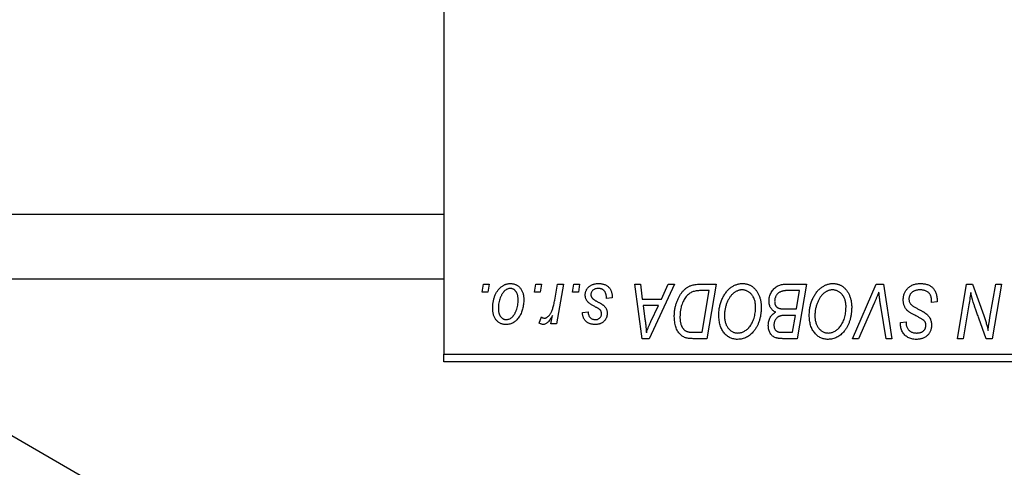
# Model space of a CAD drawing. Units: millimetres. Extents: x 15 to 463, y -11 to 292.
# Drawn here: x 138 to 201, y 116 to 145 of the extents above; entities that cross this region are included whole.
import ezdxf

# ---------------------------------------------------------------- set-up
doc = ezdxf.new("R2010")
doc.units = ezdxf.units.MM

msp = doc.modelspace()

# ---------------------------------------------------------------- linework, layer by layer
at = {"color": 7, "linetype": 'Continuous', "lineweight": 25}
for p, q in [((165.44, 197.685), (165.44, 123.685)), ((107.44, 132.685), (165.44, 132.685)), ((107.44, 128.535), (165.44, 128.535)), ((167.901, 127.685), (167.985, 128.185)), ((167.985, 128.185), (168.349, 128.185)), ((168.349, 128.185), (168.273, 127.685)), ((171.264, 127.685), (171.349, 128.185)), ((171.349, 128.185), (171.713, 128.185)), ((171.713, 128.185), (171.637, 127.685)), ((172.566, 127.167), (172.751, 128.185)), ((173.12, 128.185), (172.69, 125.64)), ((172.751, 128.185), (173.12, 128.185)), ((173.719, 127.685), (173.804, 128.185)), ((173.804, 128.185), (174.167, 128.185)), ((174.167, 128.185), (174.091, 127.685)), ((177.71, 128.185), (178.076, 128.185)), ((178.19, 124.685), (177.71, 128.185)), ((178.076, 128.185), (178.193, 127.231)), ((180.26, 128.185), (178.634, 124.685)), ((179.436, 127.231), (179.866, 128.185)), ((179.866, 128.185), (180.26, 128.185)), ((181.904, 128.185), (182.94, 128.185)), ((182.94, 128.185), (182.348, 124.685)), ((187.356, 128.185), (188.758, 128.185)), ((188.758, 128.185), (188.166, 124.685)), ((191.714, 124.685), (193.243, 128.185)), ((193.243, 128.185), (193.708, 128.185)), ((193.708, 128.185), (194.243, 124.685)), ((198.464, 124.685), (199.056, 128.185)), ((199.056, 128.185), (199.44, 128.185)), ((199.44, 128.185), (200.168, 126.173)), ((200.561, 126.049), (200.936, 128.185)), ((201.304, 128.185), (200.706, 124.685)), ((200.936, 128.185), (201.304, 128.185)), ((168.273, 127.685), (167.901, 127.685)), ((171.637, 127.685), (171.264, 127.685)), ((174.091, 127.685), (173.719, 127.685)), ((176.258, 127.321), (175.894, 127.276)), ((176.258, 127.368), (176.258, 127.321)), ((182.502, 127.776), (182.035, 127.776)), ((182.049, 125.094), (182.502, 127.776)), ((188.321, 127.776), (187.639, 127.776)), ((188.121, 126.594), (188.321, 127.776)), ((178.193, 127.231), (179.436, 127.231)), ((178.245, 126.821), (178.37, 125.941)), ((179.237, 126.821), (178.245, 126.821)), ((178.753, 125.783), (179.237, 126.821)), ((193.121, 126.974), (192.106, 124.685)), ((193.876, 124.685), (193.539, 126.77)), ((196.804, 127.003), (196.806, 127.116)), ((197.167, 127.046), (196.804, 127.003)), ((199.189, 126.736), (198.833, 124.685)), ((171.576, 125.687), (171.721, 126.084)), ((172.321, 125.64), (172.414, 126.166)), ((174.349, 126.367), (174.713, 126.412)), ((187.35, 126.594), (188.121, 126.594)), ((188.051, 126.185), (187.46, 126.185)), ((187.867, 125.094), (188.051, 126.185)), ((172.69, 125.64), (172.321, 125.64)), ((194.801, 125.654), (194.804, 125.731)), ((194.804, 125.731), (195.167, 125.767)), ((195.167, 125.767), (195.165, 125.687)), ((200.322, 124.685), (199.845, 126.004)), ((181.52, 125.094), (182.049, 125.094)), ((187.244, 125.094), (187.867, 125.094)), ((178.634, 124.685), (178.19, 124.685)), ((182.348, 124.685), (181.476, 124.685)), ((188.166, 124.685), (187.271, 124.685)), ((192.106, 124.685), (191.714, 124.685)), ((194.243, 124.685), (193.876, 124.685)), ((198.833, 124.685), (198.464, 124.685)), ((200.706, 124.685), (200.322, 124.685)), ((165.44, 123.685), (224.44, 123.685)), ((165.44, 123.185), (165.44, 123.685)), ((224.44, 123.185), (165.44, 123.185)), ((168.503, 100.614), (132.163, 121.592))]:
    msp.add_line(p, q, dxfattribs=at)
for points, knots in [([(168.576, 126.658), (168.577, 126.697), (168.578, 126.773), (168.585, 126.885), (168.598, 126.995), (168.617, 127.101), (168.639, 127.204), (168.667, 127.304), (168.7, 127.4), (168.738, 127.494), (168.781, 127.583), (168.827, 127.666), (168.874, 127.745), (168.927, 127.816), (168.981, 127.883), (169.039, 127.943), (169.099, 127.998), (169.163, 128.047), (169.228, 128.091), (169.296, 128.127), (169.362, 128.16), (169.431, 128.185), (169.499, 128.206), (169.569, 128.22), (169.639, 128.229), (169.687, 128.23), (169.71, 128.231)], [0, 0, 0, 0, 0.053887, 0.10621, 0.157124, 0.207438, 0.256513, 0.304544, 0.3521, 0.399235, 0.445357, 0.489432, 0.532172, 0.573359, 0.613262, 0.652067, 0.689972, 0.727452, 0.763934, 0.799438, 0.833881, 0.867766, 0.900909, 0.933965, 0.966924, 1, 1, 1, 1]), ([(169.71, 128.231), (169.741, 128.23), (169.802, 128.228), (169.89, 128.215), (169.974, 128.194), (170.055, 128.164), (170.13, 128.125), (170.202, 128.079), (170.27, 128.023), (170.333, 127.959), (170.39, 127.888), (170.44, 127.811), (170.482, 127.727), (170.517, 127.636), (170.543, 127.54), (170.562, 127.438), (170.575, 127.329), (170.576, 127.255), (170.576, 127.216)], [0, 0, 0, 0, 0.061665, 0.120569, 0.178262, 0.235385, 0.291755, 0.34827, 0.406514, 0.466491, 0.52747, 0.588852, 0.650942, 0.715444, 0.781773, 0.85073, 0.923674, 1, 1, 1, 1]), ([(174.531, 127.493), (174.531, 127.518), (174.533, 127.567), (174.544, 127.639), (174.561, 127.709), (174.587, 127.775), (174.619, 127.839), (174.658, 127.901), (174.704, 127.959), (174.758, 128.014), (174.817, 128.066), (174.882, 128.11), (174.954, 128.147), (175.03, 128.178), (175.113, 128.201), (175.2, 128.219), (175.293, 128.228), (175.357, 128.23), (175.389, 128.231)], [0, 0, 0, 0, 0.058852, 0.116018, 0.1721, 0.227732, 0.284067, 0.34122, 0.399802, 0.460384, 0.522324, 0.584436, 0.647043, 0.712334, 0.779316, 0.848929, 0.922688, 1, 1, 1, 1]), ([(175.389, 128.231), (175.422, 128.23), (175.487, 128.229), (175.58, 128.218), (175.668, 128.2), (175.752, 128.176), (175.829, 128.144), (175.9, 128.105), (175.967, 128.059), (176.027, 128.006), (176.082, 127.946), (176.13, 127.881), (176.169, 127.81), (176.203, 127.733), (176.227, 127.649), (176.246, 127.561), (176.256, 127.467), (176.257, 127.402), (176.258, 127.368)], [0, 0, 0, 0, 0.071079, 0.13897, 0.203112, 0.264885, 0.325148, 0.383471, 0.441163, 0.499092, 0.556603, 0.614764, 0.673335, 0.732854, 0.795263, 0.860009, 0.927899, 1, 1, 1, 1]), ([(180.258, 126.118), (180.258, 126.16), (180.259, 126.243), (180.267, 126.365), (180.279, 126.485), (180.296, 126.602), (180.318, 126.716), (180.345, 126.827), (180.376, 126.935), (180.425, 127.073), (180.493, 127.236), (180.585, 127.416), (180.687, 127.579), (180.78, 127.702), (180.86, 127.789), (180.921, 127.85), (180.985, 127.904), (181.052, 127.954), (181.12, 127.999), (181.192, 128.038), (181.265, 128.073), (181.316, 128.092), (181.342, 128.101)], [0, 0, 0, 0, 0.052452, 0.103815, 0.153847, 0.203251, 0.25154, 0.299114, 0.346, 0.392481, 0.482122, 0.566403, 0.646146, 0.722004, 0.758498, 0.794325, 0.82942, 0.864146, 0.898169, 0.931984, 0.966048, 1, 1, 1, 1]), ([(181.342, 128.101), (181.383, 128.114), (181.467, 128.142), (181.603, 128.167), (181.749, 128.183), (181.851, 128.184), (181.904, 128.185)], [0, 0, 0, 0, 0.224825, 0.465733, 0.72357, 1, 1, 1, 1]), ([(183.122, 126.198), (183.122, 126.246), (183.124, 126.343), (183.135, 126.485), (183.152, 126.624), (183.177, 126.76), (183.209, 126.892), (183.247, 127.021), (183.294, 127.146), (183.347, 127.267), (183.405, 127.383), (183.467, 127.492), (183.533, 127.594), (183.603, 127.688), (183.676, 127.775), (183.753, 127.854), (183.834, 127.926), (183.919, 127.99), (184.006, 128.046), (184.094, 128.096), (184.183, 128.137), (184.274, 128.171), (184.366, 128.198), (184.459, 128.217), (184.553, 128.229), (184.616, 128.23), (184.647, 128.231)], [0, 0, 0, 0, 0.051795, 0.102706, 0.152363, 0.20141, 0.249746, 0.297455, 0.344845, 0.392009, 0.438322, 0.482904, 0.52599, 0.567516, 0.607845, 0.646963, 0.685433, 0.723119, 0.76018, 0.796023, 0.830829, 0.865359, 0.899013, 0.932797, 0.966382, 1, 1, 1, 1]), ([(184.647, 128.231), (184.675, 128.23), (184.729, 128.229), (184.809, 128.221), (184.887, 128.206), (184.962, 128.188), (185.036, 128.163), (185.108, 128.133), (185.178, 128.097), (185.245, 128.056), (185.31, 128.008), (185.373, 127.957), (185.431, 127.898), (185.488, 127.835), (185.539, 127.765), (185.591, 127.691), (185.636, 127.61), (185.68, 127.524), (185.72, 127.434), (185.755, 127.341), (185.784, 127.244), (185.807, 127.145), (185.826, 127.042), (185.839, 126.936), (185.847, 126.828), (185.848, 126.754), (185.849, 126.717)], [0, 0, 0, 0, 0.037871, 0.075237, 0.11171, 0.148029, 0.183728, 0.219856, 0.256064, 0.292697, 0.329695, 0.367325, 0.405491, 0.444657, 0.485073, 0.526789, 0.569693, 0.61444, 0.660121, 0.706461, 0.752896, 0.800235, 0.848718, 0.897827, 0.948312, 1, 1, 1, 1]), ([(186.349, 127.096), (186.351, 127.145), (186.354, 127.242), (186.382, 127.385), (186.428, 127.523), (186.492, 127.655), (186.568, 127.778), (186.657, 127.886), (186.754, 127.979), (186.862, 128.053), (186.977, 128.112), (187.098, 128.155), (187.225, 128.18), (187.312, 128.183), (187.356, 128.185)], [0, 0, 0, 0, 0.088578, 0.176365, 0.264048, 0.353928, 0.442467, 0.526724, 0.607259, 0.686569, 0.765062, 0.842252, 0.920056, 1, 1, 1, 1]), ([(188.94, 126.198), (188.941, 126.246), (188.942, 126.343), (188.953, 126.485), (188.971, 126.624), (188.995, 126.76), (189.027, 126.892), (189.065, 127.021), (189.112, 127.146), (189.165, 127.267), (189.223, 127.383), (189.286, 127.492), (189.351, 127.594), (189.421, 127.688), (189.494, 127.775), (189.571, 127.854), (189.652, 127.926), (189.737, 127.99), (189.824, 128.046), (189.912, 128.096), (190.002, 128.137), (190.092, 128.171), (190.184, 128.198), (190.277, 128.217), (190.371, 128.229), (190.434, 128.23), (190.465, 128.231)], [0, 0, 0, 0, 0.051795, 0.102706, 0.152363, 0.20141, 0.249746, 0.297455, 0.344845, 0.392009, 0.438322, 0.482904, 0.52599, 0.567516, 0.607845, 0.646963, 0.685433, 0.723119, 0.76018, 0.796023, 0.830829, 0.865359, 0.899013, 0.932797, 0.966382, 1, 1, 1, 1]), ([(190.465, 128.231), (190.493, 128.23), (190.547, 128.229), (190.627, 128.221), (190.705, 128.206), (190.781, 128.188), (190.855, 128.163), (190.926, 128.133), (190.996, 128.097), (191.064, 128.056), (191.128, 128.008), (191.191, 127.957), (191.249, 127.898), (191.306, 127.835), (191.358, 127.765), (191.409, 127.691), (191.454, 127.61), (191.499, 127.524), (191.538, 127.434), (191.573, 127.341), (191.602, 127.244), (191.626, 127.145), (191.644, 127.042), (191.658, 126.936), (191.665, 126.828), (191.667, 126.754), (191.667, 126.717)], [0, 0, 0, 0, 0.037871, 0.075237, 0.11171, 0.148029, 0.183728, 0.219856, 0.256064, 0.292697, 0.329695, 0.367325, 0.405491, 0.444657, 0.485073, 0.526789, 0.569693, 0.61444, 0.660121, 0.706461, 0.752896, 0.800235, 0.848718, 0.897827, 0.948312, 1, 1, 1, 1]), ([(194.985, 127.202), (194.986, 127.238), (194.988, 127.309), (195.003, 127.413), (195.026, 127.512), (195.06, 127.607), (195.103, 127.697), (195.154, 127.783), (195.217, 127.863), (195.288, 127.938), (195.366, 128.007), (195.451, 128.067), (195.542, 128.117), (195.639, 128.16), (195.742, 128.191), (195.851, 128.214), (195.965, 128.229), (196.043, 128.23), (196.083, 128.231)], [0, 0, 0, 0, 0.064063, 0.126107, 0.186256, 0.245249, 0.304005, 0.363142, 0.423185, 0.484539, 0.546603, 0.607929, 0.669556, 0.731585, 0.795104, 0.860914, 0.928802, 1, 1, 1, 1]), ([(196.083, 128.231), (196.126, 128.23), (196.21, 128.228), (196.331, 128.215), (196.444, 128.192), (196.55, 128.161), (196.647, 128.121), (196.736, 128.071), (196.818, 128.013), (196.891, 127.945), (196.956, 127.868), (197.013, 127.781), (197.06, 127.683), (197.099, 127.575), (197.13, 127.457), (197.15, 127.329), (197.164, 127.191), (197.166, 127.095), (197.167, 127.046)], [0, 0, 0, 0, 0.069813, 0.135756, 0.198279, 0.257801, 0.314499, 0.369728, 0.423862, 0.477334, 0.531777, 0.587807, 0.646597, 0.708548, 0.77428, 0.844627, 0.919771, 1, 1, 1, 1]), ([(169.708, 127.912), (169.679, 127.911), (169.62, 127.907), (169.534, 127.879), (169.447, 127.835), (169.377, 127.785), (169.322, 127.736), (169.282, 127.692), (169.241, 127.644), (169.204, 127.589), (169.167, 127.529), (169.133, 127.462), (169.098, 127.391), (169.055, 127.288), (169.009, 127.155), (168.97, 126.991), (168.944, 126.824), (168.941, 126.713), (168.94, 126.657)], [0, 0, 0, 0, 0.053425, 0.109478, 0.169112, 0.234618, 0.269752, 0.306737, 0.345761, 0.387171, 0.431313, 0.477881, 0.527419, 0.57983, 0.686161, 0.791027, 0.895339, 1, 1, 1, 1]), ([(170.213, 127.177), (170.212, 127.207), (170.212, 127.264), (170.204, 127.347), (170.193, 127.424), (170.178, 127.496), (170.157, 127.562), (170.132, 127.623), (170.103, 127.678), (170.069, 127.727), (170.032, 127.771), (169.992, 127.808), (169.951, 127.841), (169.907, 127.867), (169.86, 127.887), (169.811, 127.902), (169.76, 127.911), (169.725, 127.912), (169.708, 127.912)], [0, 0, 0, 0, 0.088184, 0.17167, 0.249291, 0.322782, 0.392041, 0.457395, 0.519415, 0.579174, 0.636161, 0.690979, 0.74317, 0.794502, 0.844819, 0.895417, 0.947312, 1, 1, 1, 1]), ([(174.714, 127.031), (174.7, 127.047), (174.671, 127.079), (174.633, 127.13), (174.602, 127.184), (174.576, 127.241), (174.555, 127.3), (174.541, 127.362), (174.532, 127.427), (174.531, 127.471), (174.531, 127.493)], [0, 0, 0, 0, 0.127256, 0.25168, 0.373898, 0.494721, 0.617081, 0.741318, 0.869061, 1, 1, 1, 1]), ([(175.372, 127.912), (175.337, 127.911), (175.271, 127.909), (175.176, 127.888), (175.093, 127.854), (175.022, 127.805), (174.965, 127.747), (174.924, 127.679), (174.898, 127.603), (174.896, 127.549), (174.894, 127.522)], [0, 0, 0, 0, 0.151123, 0.288739, 0.416554, 0.539742, 0.656529, 0.769283, 0.881509, 1, 1, 1, 1]), ([(174.894, 127.522), (174.895, 127.502), (174.897, 127.462), (174.912, 127.405), (174.936, 127.35), (174.959, 127.317), (174.97, 127.3)], [0, 0, 0, 0, 0.251172, 0.496894, 0.743788, 1, 1, 1, 1]), ([(174.97, 127.3), (174.978, 127.291), (174.994, 127.273), (175.023, 127.247), (175.057, 127.218), (175.098, 127.19), (175.144, 127.158), (175.197, 127.126), (175.256, 127.093), (175.298, 127.071), (175.319, 127.059)], [0, 0, 0, 0, 0.080283, 0.171103, 0.276532, 0.393564, 0.524392, 0.668749, 0.827732, 1, 1, 1, 1]), ([(175.894, 127.276), (175.894, 127.302), (175.894, 127.352), (175.888, 127.425), (175.877, 127.492), (175.863, 127.555), (175.842, 127.612), (175.819, 127.665), (175.79, 127.712), (175.757, 127.755), (175.72, 127.791), (175.68, 127.825), (175.636, 127.851), (175.59, 127.874), (175.54, 127.892), (175.487, 127.903), (175.431, 127.912), (175.392, 127.912), (175.372, 127.912)], [0, 0, 0, 0, 0.082639, 0.160258, 0.233163, 0.301743, 0.365992, 0.427724, 0.486224, 0.542935, 0.59868, 0.653614, 0.708092, 0.762681, 0.819025, 0.876581, 0.937043, 1, 1, 1, 1]), ([(182.035, 127.776), (181.982, 127.775), (181.881, 127.774), (181.736, 127.761), (181.603, 127.741), (181.48, 127.711), (181.366, 127.669), (181.26, 127.611), (181.16, 127.536), (181.065, 127.446), (180.977, 127.337), (180.896, 127.208), (180.82, 127.061), (180.751, 126.895), (180.692, 126.714), (180.652, 126.518), (180.626, 126.311), (180.623, 126.169), (180.622, 126.096)], [0, 0, 0, 0, 0.062915, 0.120932, 0.174541, 0.224149, 0.271664, 0.31946, 0.368868, 0.420564, 0.475738, 0.536011, 0.602025, 0.674156, 0.750579, 0.829645, 0.912679, 1, 1, 1, 1]), ([(184.621, 127.821), (184.599, 127.821), (184.554, 127.82), (184.488, 127.81), (184.422, 127.796), (184.356, 127.775), (184.29, 127.748), (184.225, 127.715), (184.16, 127.677), (184.096, 127.633), (184.032, 127.583), (183.972, 127.525), (183.913, 127.461), (183.858, 127.39), (183.805, 127.312), (183.754, 127.228), (183.706, 127.137), (183.661, 127.04), (183.62, 126.938), (183.583, 126.834), (183.553, 126.727), (183.528, 126.618), (183.509, 126.507), (183.496, 126.393), (183.487, 126.277), (183.486, 126.199), (183.485, 126.16)], [0, 0, 0, 0, 0.030176, 0.060293, 0.090803, 0.121741, 0.153666, 0.186656, 0.220594, 0.25591, 0.292425, 0.329862, 0.368912, 0.409588, 0.452023, 0.496192, 0.542678, 0.591467, 0.641257, 0.690858, 0.741213, 0.791552, 0.842645, 0.894004, 0.946744, 1, 1, 1, 1]), ([(185.485, 126.734), (185.485, 126.774), (185.483, 126.853), (185.471, 126.968), (185.451, 127.077), (185.424, 127.179), (185.387, 127.276), (185.342, 127.365), (185.291, 127.45), (185.23, 127.525), (185.165, 127.595), (185.096, 127.655), (185.024, 127.707), (184.95, 127.749), (184.871, 127.781), (184.791, 127.805), (184.707, 127.818), (184.65, 127.82), (184.621, 127.821)], [0, 0, 0, 0, 0.078033, 0.152299, 0.22365, 0.292087, 0.357858, 0.42248, 0.486131, 0.549178, 0.610839, 0.669701, 0.726227, 0.781477, 0.835572, 0.889574, 0.944401, 1, 1, 1, 1]), ([(187.28, 127.758), (187.254, 127.752), (187.202, 127.74), (187.128, 127.714), (187.058, 127.685), (186.994, 127.649), (186.934, 127.605), (186.88, 127.552), (186.832, 127.489), (186.79, 127.418), (186.756, 127.341), (186.731, 127.259), (186.715, 127.174), (186.714, 127.116), (186.713, 127.086)], [0, 0, 0, 0, 0.0844041, 0.1647797, 0.2435569, 0.3199881, 0.3960936, 0.4739402, 0.5550729, 0.6418717, 0.7308445, 0.8189541, 0.9082363, 1, 1, 1, 1]), ([(187.639, 127.776), (187.617, 127.776), (187.576, 127.776), (187.517, 127.775), (187.464, 127.773), (187.416, 127.772), (187.374, 127.769), (187.338, 127.765), (187.307, 127.763), (187.288, 127.759), (187.28, 127.758)], [0, 0, 0, 0, 0.179752, 0.343748, 0.491948, 0.624351, 0.741161, 0.842384, 0.929856, 1, 1, 1, 1]), ([(190.439, 127.821), (190.417, 127.821), (190.372, 127.82), (190.306, 127.81), (190.24, 127.796), (190.174, 127.775), (190.109, 127.748), (190.043, 127.715), (189.978, 127.677), (189.914, 127.633), (189.851, 127.583), (189.79, 127.525), (189.731, 127.461), (189.676, 127.39), (189.623, 127.312), (189.573, 127.228), (189.524, 127.137), (189.479, 127.04), (189.439, 126.938), (189.402, 126.834), (189.372, 126.727), (189.346, 126.618), (189.327, 126.507), (189.314, 126.393), (189.305, 126.277), (189.304, 126.199), (189.304, 126.16)], [0, 0, 0, 0, 0.030176, 0.060293, 0.090803, 0.121741, 0.153666, 0.186656, 0.220594, 0.25591, 0.292425, 0.329862, 0.368912, 0.409588, 0.452023, 0.496192, 0.542678, 0.591467, 0.641257, 0.690858, 0.741213, 0.791552, 0.842645, 0.894004, 0.946744, 1, 1, 1, 1]), ([(191.304, 126.734), (191.303, 126.774), (191.301, 126.853), (191.289, 126.968), (191.269, 127.077), (191.242, 127.179), (191.205, 127.276), (191.16, 127.365), (191.109, 127.45), (191.048, 127.525), (190.983, 127.595), (190.914, 127.655), (190.843, 127.707), (190.768, 127.749), (190.69, 127.781), (190.609, 127.805), (190.525, 127.818), (190.468, 127.82), (190.439, 127.821)], [0, 0, 0, 0, 0.078033, 0.152299, 0.22365, 0.292087, 0.357858, 0.42248, 0.486131, 0.549178, 0.610839, 0.669701, 0.726227, 0.781477, 0.835572, 0.889574, 0.944401, 1, 1, 1, 1]), ([(193.417, 127.685), (193.402, 127.648), (193.373, 127.577), (193.332, 127.472), (193.291, 127.374), (193.253, 127.282), (193.217, 127.196), (193.183, 127.117), (193.152, 127.043), (193.131, 126.996), (193.121, 126.974)], [0, 0, 0, 0, 0.1551393, 0.3012025, 0.4388837, 0.5686908, 0.6885672, 0.8009304, 0.9050613, 1, 1, 1, 1]), ([(193.539, 126.77), (193.531, 126.816), (193.516, 126.906), (193.495, 127.037), (193.478, 127.162), (193.461, 127.28), (193.447, 127.391), (193.435, 127.495), (193.425, 127.592), (193.42, 127.655), (193.417, 127.685)], [0, 0, 0, 0, 0.151929, 0.2959, 0.432574, 0.56142, 0.682341, 0.796113, 0.901992, 1, 1, 1, 1]), ([(196.059, 127.821), (196.033, 127.821), (195.981, 127.82), (195.905, 127.812), (195.833, 127.799), (195.766, 127.781), (195.703, 127.757), (195.644, 127.728), (195.589, 127.694), (195.54, 127.654), (195.495, 127.611), (195.456, 127.566), (195.423, 127.517), (195.396, 127.466), (195.375, 127.412), (195.36, 127.355), (195.35, 127.296), (195.349, 127.256), (195.349, 127.236)], [0, 0, 0, 0, 0.077104, 0.151107, 0.221012, 0.288111, 0.353658, 0.416427, 0.478853, 0.540527, 0.600859, 0.658915, 0.715398, 0.771409, 0.826731, 0.88297, 0.940769, 1, 1, 1, 1]), ([(196.71, 127.519), (196.697, 127.541), (196.67, 127.585), (196.614, 127.643), (196.546, 127.695), (196.467, 127.739), (196.377, 127.777), (196.278, 127.802), (196.172, 127.819), (196.097, 127.821), (196.059, 127.821)], [0, 0, 0, 0, 0.101633, 0.207178, 0.319002, 0.440827, 0.569558, 0.70449, 0.847807, 1, 1, 1, 1]), ([(196.806, 127.116), (196.805, 127.153), (196.804, 127.225), (196.784, 127.329), (196.756, 127.428), (196.725, 127.489), (196.71, 127.519)], [0, 0, 0, 0, 0.263644, 0.515552, 0.760584, 1, 1, 1, 1]), ([(199.321, 127.655), (199.301, 127.503), (199.262, 127.196), (199.214, 126.89), (199.189, 126.736)], [0, 0, 0, 0, 0.496159, 1, 1, 1, 1]), ([(199.507, 126.97), (199.492, 127.018), (199.461, 127.119), (199.416, 127.282), (199.368, 127.462), (199.337, 127.589), (199.321, 127.655)], [0, 0, 0, 0, 0.212177, 0.448901, 0.711491, 1, 1, 1, 1]), ([(170.576, 127.216), (170.575, 127.161), (170.574, 127.051), (170.558, 126.89), (170.534, 126.736), (170.5, 126.588), (170.457, 126.447), (170.402, 126.313), (170.338, 126.185), (170.266, 126.064), (170.185, 125.955), (170.097, 125.858), (170.001, 125.777), (169.899, 125.71), (169.79, 125.657), (169.674, 125.621), (169.552, 125.598), (169.468, 125.595), (169.425, 125.594)], [0, 0, 0, 0, 0.075361, 0.148117, 0.218524, 0.286637, 0.35345, 0.41845, 0.482958, 0.546673, 0.608539, 0.667297, 0.723239, 0.777918, 0.831968, 0.886506, 0.942213, 1, 1, 1, 1]), ([(169.441, 125.912), (169.471, 125.914), (169.533, 125.918), (169.626, 125.944), (169.715, 125.989), (169.788, 126.038), (169.844, 126.086), (169.885, 126.13), (169.924, 126.179), (169.962, 126.233), (169.998, 126.292), (170.032, 126.358), (170.064, 126.429), (170.104, 126.531), (170.149, 126.664), (170.185, 126.831), (170.209, 127.003), (170.211, 127.119), (170.213, 127.177)], [0, 0, 0, 0, 0.056577, 0.114643, 0.175384, 0.24079, 0.275462, 0.31222, 0.350413, 0.390876, 0.43379, 0.479106, 0.526596, 0.57736, 0.681625, 0.785879, 0.892047, 1, 1, 1, 1]), ([(171.904, 126.003), (171.92, 126.004), (171.951, 126.006), (171.997, 126.019), (172.043, 126.039), (172.09, 126.067), (172.135, 126.104), (172.18, 126.148), (172.226, 126.2), (172.272, 126.261), (172.317, 126.332), (172.358, 126.416), (172.399, 126.511), (172.437, 126.618), (172.472, 126.738), (172.506, 126.87), (172.538, 127.015), (172.557, 127.115), (172.566, 127.167)], [0, 0, 0, 0, 0.032057, 0.065563, 0.1004, 0.138203, 0.179014, 0.223451, 0.271866, 0.324928, 0.383448, 0.448795, 0.520957, 0.601401, 0.688814, 0.784611, 0.888305, 1, 1, 1, 1]), ([(175.24, 126.695), (175.208, 126.712), (175.146, 126.745), (175.058, 126.795), (174.979, 126.841), (174.908, 126.884), (174.847, 126.925), (174.794, 126.962), (174.75, 126.997), (174.725, 127.02), (174.714, 127.031)], [0, 0, 0, 0, 0.175104, 0.336641, 0.483545, 0.615462, 0.732507, 0.835766, 0.924528, 1, 1, 1, 1]), ([(175.54, 126.468), (175.536, 126.476), (175.527, 126.493), (175.507, 126.518), (175.48, 126.543), (175.446, 126.571), (175.404, 126.6), (175.356, 126.631), (175.301, 126.663), (175.261, 126.684), (175.24, 126.695)], [0, 0, 0, 0, 0.06849, 0.150949, 0.248595, 0.363966, 0.496464, 0.644974, 0.813896, 1, 1, 1, 1]), ([(175.319, 127.059), (175.344, 127.046), (175.392, 127.021), (175.46, 126.983), (175.521, 126.949), (175.576, 126.916), (175.624, 126.886), (175.666, 126.858), (175.7, 126.833), (175.738, 126.803), (175.778, 126.764), (175.819, 126.713), (175.856, 126.658), (175.886, 126.597), (175.91, 126.533), (175.928, 126.465), (175.938, 126.393), (175.939, 126.344), (175.94, 126.319)], [0, 0, 0, 0, 0.081881, 0.157335, 0.225441, 0.287158, 0.342152, 0.390244, 0.432081, 0.467328, 0.530587, 0.593669, 0.657793, 0.72303, 0.789229, 0.856822, 0.926983, 1, 1, 1, 1]), ([(185.083, 125.437), (185.116, 125.478), (185.181, 125.561), (185.263, 125.697), (185.331, 125.844), (185.388, 126.001), (185.431, 126.17), (185.463, 126.348), (185.482, 126.538), (185.484, 126.668), (185.485, 126.734)], [0, 0, 0, 0, 0.113035, 0.226833, 0.343503, 0.463933, 0.588336, 0.718997, 0.855944, 1, 1, 1, 1]), ([(185.849, 126.717), (185.847, 126.639), (185.844, 126.487), (185.822, 126.265), (185.785, 126.054), (185.732, 125.854), (185.665, 125.665), (185.582, 125.487), (185.485, 125.32), (185.408, 125.219), (185.37, 125.168)], [0, 0, 0, 0, 0.1409755, 0.2756587, 0.405254, 0.529661, 0.6505885, 0.7685867, 0.8846941, 1, 1, 1, 1]), ([(186.786, 126.39), (186.752, 126.405), (186.685, 126.436), (186.597, 126.499), (186.521, 126.573), (186.458, 126.659), (186.408, 126.755), (186.374, 126.86), (186.353, 126.975), (186.35, 127.055), (186.349, 127.096)], [0, 0, 0, 0, 0.126608, 0.247435, 0.365969, 0.484667, 0.605544, 0.729814, 0.860223, 1, 1, 1, 1]), ([(186.713, 127.086), (186.713, 127.066), (186.714, 127.026), (186.72, 126.968), (186.731, 126.914), (186.747, 126.865), (186.766, 126.819), (186.79, 126.778), (186.82, 126.743), (186.853, 126.71), (186.892, 126.682), (186.938, 126.659), (186.991, 126.638), (187.05, 126.622), (187.115, 126.609), (187.188, 126.6), (187.267, 126.596), (187.321, 126.595), (187.35, 126.594)], [0, 0, 0, 0, 0.066266, 0.129062, 0.187439, 0.242568, 0.294745, 0.345267, 0.394489, 0.443474, 0.49418, 0.548994, 0.609496, 0.674326, 0.745687, 0.82396, 0.908624, 1, 1, 1, 1]), ([(190.902, 125.437), (190.934, 125.478), (190.999, 125.561), (191.081, 125.697), (191.149, 125.844), (191.207, 126.001), (191.249, 126.17), (191.282, 126.348), (191.3, 126.538), (191.302, 126.668), (191.304, 126.734)], [0, 0, 0, 0, 0.113035, 0.226833, 0.343503, 0.463933, 0.588336, 0.718997, 0.855944, 1, 1, 1, 1]), ([(191.667, 126.717), (191.666, 126.639), (191.663, 126.487), (191.64, 126.265), (191.603, 126.054), (191.55, 125.854), (191.483, 125.665), (191.4, 125.487), (191.303, 125.32), (191.226, 125.219), (191.188, 125.168)], [0, 0, 0, 0, 0.1409755, 0.2756587, 0.405254, 0.529661, 0.6505885, 0.7685867, 0.8846941, 1, 1, 1, 1]), ([(195.676, 126.223), (195.648, 126.239), (195.593, 126.268), (195.515, 126.312), (195.444, 126.353), (195.382, 126.393), (195.327, 126.43), (195.281, 126.466), (195.242, 126.499), (195.201, 126.541), (195.158, 126.596), (195.114, 126.666), (195.075, 126.742), (195.043, 126.823), (195.017, 126.911), (194.999, 127.004), (194.987, 127.101), (194.986, 127.168), (194.985, 127.202)], [0, 0, 0, 0, 0.075997, 0.145862, 0.209346, 0.266593, 0.318313, 0.363687, 0.403716, 0.437756, 0.501182, 0.565346, 0.631167, 0.699697, 0.770608, 0.843961, 0.920277, 1, 1, 1, 1]), ([(195.349, 127.236), (195.35, 127.207), (195.352, 127.151), (195.37, 127.071), (195.4, 126.996), (195.429, 126.952), (195.443, 126.929)], [0, 0, 0, 0, 0.262351, 0.512683, 0.755331, 1, 1, 1, 1]), ([(195.443, 126.929), (195.453, 126.918), (195.474, 126.893), (195.514, 126.858), (195.562, 126.819), (195.621, 126.778), (195.69, 126.734), (195.769, 126.687), (195.858, 126.638), (195.921, 126.604), (195.954, 126.587)], [0, 0, 0, 0, 0.071655, 0.157052, 0.257531, 0.373864, 0.506125, 0.65449, 0.819085, 1, 1, 1, 1]), ([(199.845, 126.004), (199.828, 126.051), (199.794, 126.143), (199.744, 126.279), (199.698, 126.408), (199.653, 126.532), (199.613, 126.65), (199.575, 126.762), (199.54, 126.868), (199.518, 126.937), (199.507, 126.97)], [0, 0, 0, 0, 0.147332, 0.288495, 0.422604, 0.550785, 0.67258, 0.788449, 0.897293, 1, 1, 1, 1]), ([(169.425, 125.594), (169.395, 125.595), (169.336, 125.597), (169.249, 125.609), (169.167, 125.632), (169.088, 125.661), (169.013, 125.701), (168.943, 125.749), (168.876, 125.805), (168.814, 125.87), (168.759, 125.943), (168.709, 126.024), (168.668, 126.112), (168.635, 126.207), (168.609, 126.309), (168.589, 126.419), (168.578, 126.536), (168.577, 126.617), (168.576, 126.658)], [0, 0, 0, 0, 0.058956, 0.115682, 0.17136, 0.22596, 0.280514, 0.335946, 0.392529, 0.450909, 0.511101, 0.572496, 0.635556, 0.700966, 0.769909, 0.842409, 0.918818, 1, 1, 1, 1]), ([(168.94, 126.657), (168.94, 126.627), (168.941, 126.57), (168.948, 126.486), (168.959, 126.409), (168.975, 126.336), (168.994, 126.269), (169.019, 126.208), (169.049, 126.152), (169.083, 126.102), (169.12, 126.057), (169.16, 126.019), (169.201, 125.985), (169.245, 125.96), (169.291, 125.937), (169.339, 125.924), (169.389, 125.914), (169.423, 125.913), (169.441, 125.912)], [0, 0, 0, 0, 0.088579, 0.171767, 0.249812, 0.323733, 0.393217, 0.458994, 0.52142, 0.582134, 0.639459, 0.694571, 0.747013, 0.798162, 0.848236, 0.89777, 0.948207, 1, 1, 1, 1]), ([(171.721, 126.084), (171.735, 126.072), (171.763, 126.048), (171.809, 126.023), (171.856, 126.006), (171.888, 126.004), (171.904, 126.003)], [0, 0, 0, 0, 0.276003, 0.528775, 0.766566, 1, 1, 1, 1]), ([(172.414, 126.166), (172.39, 126.121), (172.344, 126.036), (172.27, 125.919), (172.197, 125.82), (172.123, 125.738), (172.049, 125.675), (171.975, 125.628), (171.899, 125.6), (171.848, 125.596), (171.823, 125.594)], [0, 0, 0, 0, 0.178471, 0.337989, 0.48161, 0.608663, 0.721372, 0.821967, 0.91329, 1, 1, 1, 1]), ([(175.177, 125.594), (175.146, 125.595), (175.086, 125.595), (174.999, 125.606), (174.916, 125.621), (174.839, 125.644), (174.766, 125.672), (174.698, 125.707), (174.635, 125.749), (174.578, 125.796), (174.525, 125.849), (174.481, 125.909), (174.442, 125.973), (174.41, 126.042), (174.384, 126.116), (174.365, 126.195), (174.353, 126.279), (174.35, 126.337), (174.349, 126.367)], [0, 0, 0, 0, 0.07225, 0.141018, 0.206059, 0.269164, 0.330027, 0.389406, 0.447953, 0.506347, 0.564487, 0.622371, 0.680199, 0.739599, 0.800735, 0.864194, 0.93042, 1, 1, 1, 1]), ([(174.713, 126.412), (174.715, 126.375), (174.72, 126.302), (174.747, 126.201), (174.788, 126.113), (174.846, 126.041), (174.916, 125.982), (174.999, 125.942), (175.093, 125.916), (175.16, 125.914), (175.194, 125.912)], [0, 0, 0, 0, 0.145058, 0.276504, 0.398306, 0.515263, 0.630097, 0.745793, 0.868001, 1, 1, 1, 1]), ([(175.94, 126.319), (175.939, 126.293), (175.937, 126.242), (175.929, 126.168), (175.911, 126.097), (175.889, 126.03), (175.858, 125.967), (175.823, 125.906), (175.779, 125.85), (175.73, 125.797), (175.676, 125.75), (175.617, 125.708), (175.554, 125.672), (175.486, 125.644), (175.415, 125.621), (175.339, 125.606), (175.26, 125.595), (175.205, 125.595), (175.177, 125.594)], [0, 0, 0, 0, 0.065575, 0.128562, 0.189782, 0.249457, 0.3086, 0.367348, 0.427807, 0.488612, 0.549953, 0.611151, 0.671683, 0.733076, 0.796748, 0.861808, 0.929045, 1, 1, 1, 1]), ([(175.194, 125.912), (175.221, 125.913), (175.274, 125.916), (175.348, 125.936), (175.414, 125.97), (175.471, 126.017), (175.518, 126.07), (175.551, 126.131), (175.573, 126.195), (175.575, 126.24), (175.576, 126.263)], [0, 0, 0, 0, 0.140825, 0.27227, 0.398399, 0.525337, 0.650227, 0.768763, 0.882486, 1, 1, 1, 1]), ([(175.576, 126.263), (175.576, 126.282), (175.575, 126.319), (175.568, 126.373), (175.557, 126.423), (175.546, 126.454), (175.54, 126.468)], [0, 0, 0, 0, 0.276974, 0.532375, 0.7747519, 1, 1, 1, 1]), ([(181.029, 124.731), (180.992, 124.743), (180.918, 124.767), (180.814, 124.821), (180.716, 124.889), (180.624, 124.97), (180.54, 125.067), (180.467, 125.178), (180.404, 125.304), (180.351, 125.444), (180.309, 125.596), (180.28, 125.76), (180.261, 125.935), (180.259, 126.056), (180.258, 126.118)], [0, 0, 0, 0, 0.068399, 0.13666, 0.205993, 0.277589, 0.351883, 0.429279, 0.5113, 0.598576, 0.691295, 0.788529, 0.891405, 1, 1, 1, 1]), ([(180.622, 126.096), (180.622, 126.063), (180.623, 126.001), (180.628, 125.909), (180.637, 125.823), (180.651, 125.742), (180.667, 125.666), (180.686, 125.594), (180.711, 125.529), (180.738, 125.468), (180.769, 125.411), (180.803, 125.36), (180.839, 125.314), (180.878, 125.272), (180.92, 125.235), (180.964, 125.202), (181.011, 125.175), (181.045, 125.16), (181.061, 125.153)], [0, 0, 0, 0, 0.087447, 0.169853, 0.248723, 0.323018, 0.393372, 0.460128, 0.523179, 0.583882, 0.641702, 0.697328, 0.750439, 0.801382, 0.851938, 0.901565, 0.950522, 1, 1, 1, 1]), ([(184.331, 124.64), (184.288, 124.641), (184.205, 124.643), (184.083, 124.663), (183.967, 124.696), (183.856, 124.74), (183.751, 124.8), (183.65, 124.87), (183.555, 124.955), (183.466, 125.051), (183.385, 125.159), (183.315, 125.278), (183.254, 125.407), (183.206, 125.546), (183.168, 125.695), (183.141, 125.854), (183.125, 126.023), (183.123, 126.138), (183.122, 126.198)], [0, 0, 0, 0, 0.057263, 0.112568, 0.166985, 0.220742, 0.275104, 0.330458, 0.387584, 0.447151, 0.508197, 0.570573, 0.634393, 0.700852, 0.770128, 0.84281, 0.919314, 1, 1, 1, 1]), ([(183.485, 126.16), (183.486, 126.118), (183.488, 126.036), (183.499, 125.916), (183.519, 125.804), (183.546, 125.699), (183.581, 125.6), (183.625, 125.508), (183.675, 125.422), (183.734, 125.345), (183.799, 125.276), (183.866, 125.215), (183.937, 125.164), (184.012, 125.122), (184.09, 125.089), (184.171, 125.065), (184.256, 125.052), (184.313, 125.05), (184.343, 125.049)], [0, 0, 0, 0, 0.080233, 0.156686, 0.228935, 0.298158, 0.36508, 0.429725, 0.492502, 0.554569, 0.615156, 0.672906, 0.72873, 0.782677, 0.836275, 0.890041, 0.944187, 1, 1, 1, 1]), ([(186.304, 125.536), (186.305, 125.584), (186.308, 125.678), (186.331, 125.814), (186.368, 125.94), (186.422, 126.056), (186.49, 126.161), (186.574, 126.252), (186.673, 126.33), (186.748, 126.37), (186.786, 126.39)], [0, 0, 0, 0, 0.139737, 0.27085, 0.396572, 0.518678, 0.638194, 0.756304, 0.875627, 1, 1, 1, 1]), ([(186.868, 126.04), (186.852, 126.024), (186.821, 125.993), (186.779, 125.941), (186.745, 125.885), (186.717, 125.825), (186.694, 125.762), (186.679, 125.695), (186.668, 125.624), (186.668, 125.576), (186.667, 125.551)], [0, 0, 0, 0, 0.123467, 0.244945, 0.364273, 0.485492, 0.607054, 0.732837, 0.864398, 1, 1, 1, 1]), ([(187.46, 126.185), (187.426, 126.185), (187.36, 126.184), (187.265, 126.177), (187.179, 126.166), (187.1, 126.151), (187.03, 126.13), (186.968, 126.105), (186.914, 126.077), (186.883, 126.052), (186.868, 126.04)], [0, 0, 0, 0, 0.16478, 0.317369, 0.458139, 0.586478, 0.703401, 0.810687, 0.908475, 1, 1, 1, 1]), ([(190.149, 124.64), (190.106, 124.641), (190.023, 124.643), (189.902, 124.663), (189.786, 124.696), (189.674, 124.74), (189.569, 124.8), (189.468, 124.87), (189.373, 124.955), (189.284, 125.051), (189.203, 125.159), (189.133, 125.278), (189.073, 125.407), (189.024, 125.546), (188.986, 125.695), (188.96, 125.854), (188.943, 126.023), (188.941, 126.138), (188.94, 126.198)], [0, 0, 0, 0, 0.057263, 0.112568, 0.166985, 0.220742, 0.275104, 0.330458, 0.387584, 0.447151, 0.508197, 0.570573, 0.634393, 0.700852, 0.770128, 0.84281, 0.919314, 1, 1, 1, 1]), ([(189.304, 126.16), (189.304, 126.118), (189.306, 126.036), (189.317, 125.916), (189.338, 125.804), (189.364, 125.699), (189.4, 125.6), (189.443, 125.508), (189.493, 125.422), (189.553, 125.345), (189.617, 125.276), (189.685, 125.215), (189.756, 125.164), (189.83, 125.122), (189.908, 125.089), (189.989, 125.065), (190.074, 125.052), (190.132, 125.05), (190.161, 125.049)], [0, 0, 0, 0, 0.080233, 0.156686, 0.228935, 0.298158, 0.36508, 0.429725, 0.492502, 0.554569, 0.615156, 0.672906, 0.72873, 0.782677, 0.836275, 0.890041, 0.944187, 1, 1, 1, 1]), ([(196.304, 125.859), (196.29, 125.869), (196.261, 125.892), (196.21, 125.926), (196.148, 125.964), (196.076, 126.007), (195.992, 126.055), (195.897, 126.107), (195.79, 126.164), (195.715, 126.203), (195.676, 126.223)], [0, 0, 0, 0, 0.0684754, 0.1523118, 0.2524779, 0.3687381, 0.5019629, 0.6512337, 0.8175311, 1, 1, 1, 1]), ([(195.954, 126.587), (195.98, 126.574), (196.03, 126.548), (196.1, 126.509), (196.165, 126.474), (196.222, 126.44), (196.274, 126.41), (196.319, 126.382), (196.358, 126.358), (196.381, 126.341), (196.392, 126.334)], [0, 0, 0, 0, 0.172642, 0.330919, 0.476652, 0.608091, 0.727004, 0.830999, 0.922499, 1, 1, 1, 1]), ([(196.392, 126.334), (196.425, 126.308), (196.49, 126.258), (196.575, 126.174), (196.647, 126.087), (196.705, 125.995), (196.749, 125.897), (196.782, 125.794), (196.8, 125.683), (196.802, 125.607), (196.804, 125.569)], [0, 0, 0, 0, 0.139518, 0.270409, 0.394742, 0.513131, 0.630361, 0.748691, 0.87196, 1, 1, 1, 1]), ([(200.168, 126.173), (200.196, 126.085), (200.251, 125.915), (200.327, 125.669), (200.392, 125.439), (200.43, 125.291), (200.448, 125.22)], [0, 0, 0, 0, 0.279135, 0.538445, 0.779157, 1, 1, 1, 1]), ([(200.448, 125.22), (200.454, 125.28), (200.465, 125.406), (200.49, 125.605), (200.522, 125.821), (200.548, 125.971), (200.561, 126.049)], [0, 0, 0, 0, 0.215514, 0.454705, 0.715314, 1, 1, 1, 1]), ([(171.823, 125.594), (171.806, 125.595), (171.767, 125.598), (171.708, 125.618), (171.643, 125.646), (171.599, 125.672), (171.576, 125.687)], [0, 0, 0, 0, 0.200734, 0.431429, 0.695976, 1, 1, 1, 1]), ([(178.37, 125.941), (178.376, 125.898), (178.388, 125.815), (178.403, 125.692), (178.418, 125.576), (178.43, 125.464), (178.441, 125.357), (178.45, 125.256), (178.457, 125.16), (178.461, 125.098), (178.463, 125.068)], [0, 0, 0, 0, 0.1470035, 0.2872716, 0.4217205, 0.5494636, 0.671407, 0.7875598, 0.8970633, 1, 1, 1, 1]), ([(178.463, 125.068), (178.48, 125.121), (178.518, 125.232), (178.585, 125.403), (178.665, 125.589), (178.723, 125.716), (178.753, 125.783)], [0, 0, 0, 0, 0.21607, 0.454799, 0.715604, 1, 1, 1, 1]), ([(184.343, 125.049), (184.377, 125.05), (184.444, 125.053), (184.544, 125.071), (184.641, 125.102), (184.735, 125.145), (184.827, 125.2), (184.916, 125.267), (185.003, 125.347), (185.056, 125.406), (185.083, 125.437)], [0, 0, 0, 0, 0.117728, 0.233769, 0.350965, 0.4701, 0.593538, 0.722044, 0.856958, 1, 1, 1, 1]), ([(186.786, 124.743), (186.749, 124.758), (186.677, 124.788), (186.58, 124.854), (186.496, 124.933), (186.426, 125.028), (186.371, 125.138), (186.331, 125.259), (186.308, 125.394), (186.305, 125.487), (186.304, 125.536)], [0, 0, 0, 0, 0.119928, 0.235269, 0.350507, 0.46798, 0.589731, 0.717624, 0.853308, 1, 1, 1, 1]), ([(186.667, 125.551), (186.668, 125.526), (186.67, 125.478), (186.681, 125.408), (186.701, 125.345), (186.728, 125.288), (186.763, 125.238), (186.8, 125.195), (186.844, 125.162), (186.893, 125.134), (186.955, 125.116), (187.034, 125.103), (187.132, 125.096), (187.205, 125.095), (187.244, 125.094)], [0, 0, 0, 0, 0.087384, 0.169067, 0.245795, 0.32049, 0.391012, 0.456907, 0.520234, 0.58197, 0.653444, 0.747012, 0.862036, 1, 1, 1, 1]), ([(190.161, 125.049), (190.195, 125.05), (190.262, 125.053), (190.362, 125.071), (190.459, 125.102), (190.553, 125.145), (190.645, 125.2), (190.734, 125.267), (190.821, 125.347), (190.874, 125.406), (190.902, 125.437)], [0, 0, 0, 0, 0.117728, 0.233769, 0.350965, 0.4701, 0.593538, 0.722044, 0.856958, 1, 1, 1, 1]), ([(195.824, 124.64), (195.774, 124.641), (195.676, 124.644), (195.535, 124.667), (195.405, 124.707), (195.286, 124.762), (195.179, 124.833), (195.084, 124.919), (195.001, 125.02), (194.93, 125.133), (194.873, 125.256), (194.831, 125.385), (194.807, 125.518), (194.803, 125.608), (194.801, 125.654)], [0, 0, 0, 0, 0.093705, 0.181461, 0.264701, 0.344698, 0.423293, 0.501994, 0.581872, 0.665001, 0.749324, 0.83241, 0.915482, 1, 1, 1, 1]), ([(195.165, 125.687), (195.166, 125.658), (195.168, 125.602), (195.184, 125.519), (195.21, 125.438), (195.246, 125.362), (195.291, 125.291), (195.346, 125.228), (195.41, 125.174), (195.483, 125.128), (195.563, 125.093), (195.649, 125.067), (195.741, 125.051), (195.804, 125.05), (195.836, 125.049)], [0, 0, 0, 0, 0.08218, 0.1629, 0.243329, 0.324985, 0.406155, 0.485584, 0.565597, 0.647922, 0.731777, 0.81743, 0.906898, 1, 1, 1, 1]), ([(196.804, 125.569), (196.803, 125.535), (196.801, 125.468), (196.789, 125.371), (196.768, 125.279), (196.74, 125.191), (196.703, 125.109), (196.657, 125.032), (196.603, 124.961), (196.543, 124.894), (196.474, 124.834), (196.399, 124.782), (196.318, 124.738), (196.231, 124.701), (196.138, 124.674), (196.039, 124.654), (195.933, 124.642), (195.861, 124.64), (195.824, 124.64)], [0, 0, 0, 0, 0.066693, 0.131022, 0.192633, 0.25246, 0.311271, 0.36977, 0.428017, 0.487385, 0.546826, 0.606416, 0.666886, 0.728073, 0.791764, 0.857836, 0.927254, 1, 1, 1, 1]), ([(195.836, 125.049), (195.859, 125.049), (195.905, 125.05), (195.97, 125.056), (196.032, 125.067), (196.09, 125.082), (196.144, 125.101), (196.193, 125.125), (196.239, 125.153), (196.281, 125.185), (196.319, 125.22), (196.351, 125.259), (196.379, 125.3), (196.401, 125.345), (196.419, 125.391), (196.431, 125.441), (196.439, 125.493), (196.44, 125.528), (196.44, 125.547)], [0, 0, 0, 0, 0.0788743, 0.1532382, 0.2234665, 0.2915614, 0.3556867, 0.4182903, 0.4785821, 0.5382753, 0.5968908, 0.6534383, 0.7096645, 0.7654283, 0.8214527, 0.8786206, 0.9380093, 1, 1, 1, 1]), ([(196.44, 125.547), (196.439, 125.563), (196.439, 125.595), (196.432, 125.642), (196.422, 125.686), (196.407, 125.726), (196.387, 125.764), (196.364, 125.799), (196.336, 125.831), (196.314, 125.85), (196.304, 125.859)], [0, 0, 0, 0, 0.138833, 0.272733, 0.399006, 0.521115, 0.640682, 0.759436, 0.877627, 1, 1, 1, 1]), ([(181.061, 125.153), (181.074, 125.148), (181.102, 125.138), (181.146, 125.127), (181.196, 125.116), (181.251, 125.109), (181.311, 125.102), (181.376, 125.097), (181.446, 125.094), (181.495, 125.094), (181.52, 125.094)], [0, 0, 0, 0, 0.088885, 0.18856, 0.296421, 0.416746, 0.545791, 0.686729, 0.838076, 1, 1, 1, 1]), ([(185.37, 125.168), (185.334, 125.126), (185.264, 125.044), (185.148, 124.937), (185.026, 124.845), (184.899, 124.769), (184.765, 124.712), (184.625, 124.67), (184.48, 124.645), (184.381, 124.641), (184.331, 124.64)], [0, 0, 0, 0, 0.136649, 0.267317, 0.392462, 0.514504, 0.634349, 0.753991, 0.875713, 1, 1, 1, 1]), ([(191.188, 125.168), (191.152, 125.126), (191.082, 125.044), (190.966, 124.937), (190.845, 124.845), (190.717, 124.769), (190.583, 124.712), (190.443, 124.67), (190.298, 124.645), (190.199, 124.641), (190.149, 124.64)], [0, 0, 0, 0, 0.136649, 0.267317, 0.392462, 0.514504, 0.634349, 0.753991, 0.875713, 1, 1, 1, 1]), ([(181.476, 124.685), (181.43, 124.686), (181.344, 124.686), (181.223, 124.695), (181.12, 124.708), (181.058, 124.723), (181.029, 124.731)], [0, 0, 0, 0, 0.30603, 0.57481, 0.80566, 1, 1, 1, 1]), ([(187.271, 124.685), (187.245, 124.685), (187.194, 124.685), (187.12, 124.688), (187.052, 124.693), (186.988, 124.7), (186.93, 124.707), (186.877, 124.717), (186.83, 124.729), (186.8, 124.739), (186.786, 124.743)], [0, 0, 0, 0, 0.160667, 0.311308, 0.450626, 0.580101, 0.699851, 0.808858, 0.908906, 1, 1, 1, 1])]:
    msp.add_open_spline(points, degree=3, knots=knots, dxfattribs=at)

doc.saveas('drawing.dxf')
